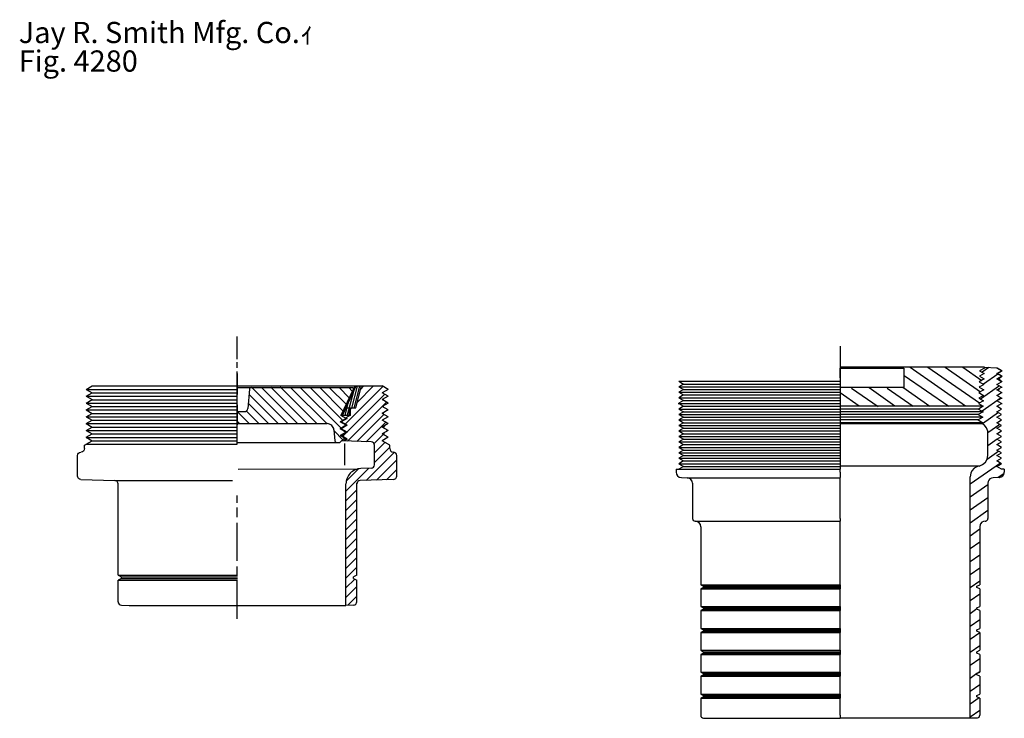
# Model space of a CAD drawing. Extents: x 32 to 178, y 144 to 248.
import ezdxf

# ---------------------------------------------------------------- set-up
doc = ezdxf.new("R2010")
doc.units = 0
doc.header["$MEASUREMENT"] = 0
doc.layers.add('LAYER_1', color=160, linetype='Continuous')
doc.styles.add('STD', font='txt')

# ---------------------------------------------------------------- blocks, each defined once
blk = doc.blocks.new('AI9-BLK23')
at = {"layer": 'LAYER_1', "color": 7}
for p, q in [((0.65, 2.06), (-1.31, -2.14)), ((-0.56, -2.07), (0.6, 2.17)), ((0.08, -1.08), (0.95, 2.17)), ((0.43, -1.08), (1.3, 2.17)), ((-0.91, -2.14), (-0.33, 0))]:
    blk.add_line(p, q, dxfattribs=at)
blk = doc.blocks.new('AI9-BLK22')
at = {"layer": 'LAYER_1', "color": 7}
blk.add_line((-0.25, -2.05), (-0.25, -0.98), dxfattribs=at)
blk.add_blockref('AI9-BLK23', (0, 0.01), dxfattribs=at)
blk = doc.blocks.new('AI9-BLK21')
at = {"layer": 'LAYER_1', "color": 7}
for p, q in [((10.61, 0.81), (-10.61, 0.81)), ((9.89, 0.4), (-10.61, 0.4)), ((10.58, 0), (-10.61, 0)), ((9.87, -0.41), (-10.61, -0.41)), ((10.56, -0.81), (-10.61, -0.81))]:
    blk.add_line(p, q, dxfattribs=at)
blk = doc.blocks.new('AI9-BLK20')
at = {"layer": 'LAYER_1', "color": 7}
blk.add_circle((0, 0), 0.0127, dxfattribs=at)
blk = doc.blocks.new('AI9-BLK19')
at = {"layer": 'LAYER_1', "color": 7}
for p, q in [((-1.01, 1.71), (5.64, -2.86)), ((-0.1, 2.92), (8.12, -2.8)), ((2.5, 2.92), (10.18, -2.37)), ((5.1, 2.92), (10.3, -0.74)), ((7.7, 2.92), (10.51, 0.95)), ((-10.51, -0.83), (-7.7, -2.8)), ((-8.81, -0.17), (-4.88, -2.92)), ((-6.21, -0.11), (-2.4, -2.8)), ((-3.55, -0.17), (0.32, -2.86))]:
    blk.add_line(p, q, dxfattribs=at)
blk.add_lwpolyline([(-1.07, -0.07), (-10.45, -0.07), (-10.45, 2.77), (-1.07, 2.77)], close=True, dxfattribs=at)
blk = doc.blocks.new('AI9-BLK18')
at = {"layer": 'LAYER_1', "color": 7}
blk.add_line((-1.19, -0.05), (2.8, -2.86), dxfattribs=at)
blk.add_blockref('AI9-BLK19', (0, 0), dxfattribs=at)
blk = doc.blocks.new('AI9-BLK17')
at = {"layer": 'LAYER_1', "color": 7}
blk.add_line((-10.77, 0), (10.77, 0), dxfattribs=at)
blk = doc.blocks.new('AI9-BLK16')
at = {"layer": 'LAYER_1', "color": 7}
blk.add_line((-11.21, 0), (11.21, 0), dxfattribs=at)
blk = doc.blocks.new('AI9-BLK15')
at = {"layer": 'LAYER_1', "color": 7}
blk.add_line((-10.77, 0), (10.77, 0), dxfattribs=at)
blk = doc.blocks.new('AI9-BLK14')
at = {"layer": 'LAYER_1', "color": 7}
blk.add_line((-11.21, 0), (11.21, 0), dxfattribs=at)
blk = doc.blocks.new('AI9-BLK13')
at = {"layer": 'LAYER_1', "color": 7}
blk.add_line((-10.77, 0), (10.77, 0), dxfattribs=at)
blk = doc.blocks.new('AI9-BLK12')
at = {"layer": 'LAYER_1', "color": 7}
blk.add_line((-11.21, 0), (11.21, 0), dxfattribs=at)
blk = doc.blocks.new('AI9-BLK11')
at = {"layer": 'LAYER_1', "color": 7}
blk.add_line((-10.77, 0), (10.77, 0), dxfattribs=at)
blk = doc.blocks.new('AI9-BLK10')
at = {"layer": 'LAYER_1', "color": 7}
blk.add_line((-11.21, 0), (11.21, 0), dxfattribs=at)
blk = doc.blocks.new('AI9-BLK9')
at = {"layer": 'LAYER_1', "color": 7}
blk.add_line((-10.77, 0), (10.77, 0), dxfattribs=at)
blk = doc.blocks.new('AI9-BLK8')
at = {"layer": 'LAYER_1', "color": 7}
blk.add_line((-11.21, 0), (11.21, 0), dxfattribs=at)
blk = doc.blocks.new('AI9-BLK7')
at = {"layer": 'LAYER_1', "color": 7}
blk.add_line((-10.77, 0), (10.77, 0), dxfattribs=at)
blk = doc.blocks.new('AI9-BLK6')
at = {"layer": 'LAYER_1', "color": 7}
blk.add_line((-11.21, 0), (11.21, 0), dxfattribs=at)
blk = doc.blocks.new('AI9-BLK5')
at = {"layer": 'LAYER_1', "color": 7}
blk.add_line((-10.77, 0), (10.77, 0), dxfattribs=at)
blk = doc.blocks.new('AI9-BLK4')
at = {"layer": 'LAYER_1', "color": 7}
blk.add_line((-11.21, 0), (11.21, 0), dxfattribs=at)
blk = doc.blocks.new('AI9-BLK3')
at = {"layer": 'LAYER_1', "color": 7}
blk.add_line((-10.77, 0), (10.77, 0), dxfattribs=at)
blk = doc.blocks.new('AI9-BLK2')
at = {"layer": 'LAYER_1', "color": 7}
blk.add_line((-11.21, 0), (11.21, 0), dxfattribs=at)
blk = doc.blocks.new('AI9-BLK1')
at = {"layer": 'LAYER_1', "color": 7}
blk.add_line((-11.21, 0), (11.21, 0), dxfattribs=at)

msp = doc.modelspace()

# ---------------------------------------------------------------- linework, layer by layer
at = {"layer": 'LAYER_1', "color": 7}
for p, q in [((64.31, 197.19), (64.31, 200.58)), ((153.78, 199.14), (153.78, 197.48)), ((153.78, 197.48), (153.78, 197.11)), ((64.31, 195.92), (64.31, 196.77)), ((153.78, 197.11), (153.78, 195.86)), ((175.18, 196), (153.78, 196)), ((153.78, 195.49), (153.78, 195.86)), ((175.18, 195.89), (174.47, 195.48)), ((175.85, 195.97), (174.84, 195.26)), ((175.18, 196), (177.03, 195.93)), ((175.18, 196), (175.18, 195.89)), ((177.03, 195.89), (177.03, 195.93)), ((177.73, 195.49), (177.03, 195.89)), ((177.13, 195.89), (177.05, 195.89)), ((177.83, 195.49), (177.13, 195.89)), ((64.31, 191.97), (64.31, 195.36)), ((64.31, 193.81), (64.31, 195.36)), ((64.31, 193.24), (64.31, 195.22)), ((64.31, 195.08), (64.31, 191.97)), ((153.78, 194.43), (153.78, 195.49)), ((153.78, 194.43), (153.78, 192.37)), ((175.16, 195.08), (174.44, 194.67)), ((174.44, 194.67), (175.13, 194.27)), ((174.47, 195.48), (175.16, 195.08)), ((177.19, 194.99), (175.05, 193.49)), ((177.03, 195.08), (177.73, 195.49)), ((177.73, 194.68), (177.03, 195.08)), ((177.03, 194.27), (177.73, 194.68)), ((177.13, 195.08), (177.07, 195.08)), ((177.13, 195.08), (177.83, 195.49)), ((177.83, 194.68), (177.13, 195.08)), ((177.19, 194.34), (177.25, 194.34)), ((177.25, 194.34), (177.83, 194.68)), ((177.25, 194.34), (177.59, 194)), ((177.83, 195.49), (177.77, 195.49)), ((177.83, 194.68), (177.77, 194.68)), ((41.89, 192.72), (42.77, 193.23)), ((42.76, 193.23), (85.82, 193.23)), ((64.34, 192.98), (81.49, 192.98)), ((66.45, 193.02), (71.83, 187.64)), ((73.27, 187.64), (67.9, 193.01)), ((69.3, 193.05), (74.7, 187.64)), ((76.14, 187.64), (70.69, 193.09)), ((72.24, 192.97), (77.58, 187.64)), ((79.71, 186.95), (73.65, 193.01)), ((75.11, 192.98), (79.98, 188.12)), ((80, 189.53), (76.54, 192.99)), ((78, 192.96), (80.46, 190.51)), ((80.91, 191.49), (79.43, 192.98)), ((85.92, 193.17), (80.31, 187.55)), ((80.86, 192.98), (81.37, 192.47)), ((81.49, 192.98), (81.49, 192.72)), ((81.89, 189.98), (82.76, 193.23)), ((82.1, 190.79), (84.54, 193.23)), ((83.11, 193.23), (82.63, 192.75)), ((86.7, 192.72), (85.82, 193.23)), ((129.84, 193.92), (130.54, 193.52)), ((129.84, 193.92), (153.78, 193.92)), ((130.54, 193.52), (129.84, 193.11)), ((129.84, 193.11), (130.54, 192.71)), ((129.84, 193.11), (153.78, 193.11)), ((130.54, 193.52), (153.78, 193.52)), ((175.11, 193.46), (174.39, 193.05)), ((174.55, 193.14), (174.39, 193.05)), ((174.39, 193.05), (175.08, 192.65)), ((175.13, 194.27), (174.42, 193.86)), ((174.42, 193.86), (175.11, 193.46)), ((177.42, 193.23), (174.62, 191.26)), ((177.73, 193.86), (177.03, 194.27)), ((177.03, 193.46), (177.73, 193.86)), ((177.74, 193.05), (177.03, 193.46)), ((177.03, 192.65), (177.74, 193.05)), ((177.07, 193.46), (177.13, 193.46)), ((177.59, 194), (177.53, 194)), ((177.83, 193.86), (177.59, 194)), ((177.74, 193.05), (177.83, 193.05)), ((41.89, 192.72), (42.77, 192.21)), ((41.89, 191.7), (42.77, 192.21)), ((41.89, 191.7), (42.77, 191.2)), ((64.31, 184.59), (64.31, 192.82)), ((64.31, 190.98), (64.31, 192.39)), ((64.31, 190.56), (64.31, 191.41)), ((66.11, 192.74), (65.86, 189.88)), ((70.39, 187.64), (66.11, 191.93)), ((81.49, 192.72), (79.69, 188.86)), ((80.57, 186.38), (86.19, 192)), ((86.7, 192.72), (85.82, 192.21)), ((86.7, 191.7), (85.82, 192.21)), ((86.7, 191.7), (85.82, 191.2)), ((130.54, 192.71), (129.84, 192.3)), ((129.84, 192.3), (130.54, 191.9)), ((129.84, 192.3), (153.78, 192.3)), ((130.54, 191.9), (129.84, 191.49)), ((129.84, 191.49), (130.54, 191.08)), ((129.84, 191.49), (153.78, 191.49)), ((130.54, 192.71), (153.78, 192.71)), ((130.54, 191.9), (153.78, 191.9)), ((153.78, 192.37), (153.78, 190.62)), ((175.05, 191.84), (174.34, 191.42)), ((174.34, 191.42), (175.03, 191.03)), ((175.08, 192.65), (174.37, 192.24)), ((174.37, 192.24), (175.05, 191.84)), ((177.66, 191.47), (174.83, 189.49)), ((177.73, 192.24), (177.03, 192.65)), ((177.03, 191.84), (177.73, 192.24)), ((177.74, 191.43), (177.03, 191.84)), ((177.03, 191.02), (177.74, 191.43)), ((177.07, 192.65), (177.13, 192.65)), ((177.07, 191.84), (177.13, 191.84)), ((177.21, 192.6), (177.42, 192.82)), ((177.74, 191.43), (177.83, 191.43)), ((177.77, 192.24), (177.83, 192.24)), ((41.89, 190.69), (42.77, 191.2)), ((41.89, 190.69), (42.77, 190.18)), ((41.89, 189.67), (42.77, 190.18)), ((64.31, 190.42), (64.31, 187.46)), ((64.31, 186.61), (64.31, 190.14)), ((64.31, 186.61), (64.31, 190.14)), ((65.97, 190.63), (68.96, 187.64)), ((80.21, 189.98), (81.89, 189.98)), ((86.45, 190.83), (80.68, 185.05)), ((81.11, 189.79), (81.29, 189.98)), ((81.11, 188.91), (81.11, 189.98)), ((85.81, 191.2), (86.07, 191.19)), ((86.07, 190.18), (85.81, 190.18)), ((86.7, 190.69), (85.82, 191.2)), ((86.7, 190.69), (85.82, 190.18)), ((86.7, 189.67), (85.82, 190.18)), ((129.74, 190.62), (129.84, 190.62)), ((130.54, 191.08), (129.84, 190.68)), ((129.84, 190.65), (153.78, 190.65)), ((129.84, 190.62), (130.54, 190.21)), ((130.54, 190.21), (129.84, 189.81)), ((130.54, 191.08), (153.78, 191.08)), ((130.54, 190.21), (153.78, 190.21)), ((153.78, 190.62), (153.78, 190.21)), ((153.78, 190.21), (153.78, 189.81)), ((175, 190.21), (174.29, 189.8)), ((175.03, 191.03), (174.31, 190.61)), ((174.31, 190.61), (175, 190.21)), ((177.74, 190.62), (177.03, 191.02)), ((177.03, 190.21), (177.74, 190.62)), ((177.73, 189.81), (177.03, 190.21)), ((177.07, 191.02), (177.13, 191.02)), ((177.74, 190.62), (177.83, 190.62)), ((41.89, 189.67), (42.77, 189.16)), ((41.89, 188.66), (42.77, 189.16)), ((41.89, 188.66), (42.77, 188.15)), ((64.3, 189.42), (66.08, 187.64)), ((64.34, 189.42), (65.33, 189.42)), ((67.52, 187.64), (65.74, 189.42)), ((80.47, 188.4), (79.69, 188.86)), ((79.71, 188.91), (81.11, 188.91)), ((80.29, 188.51), (80.41, 188.51)), ((81.11, 188.91), (80.41, 188.51)), ((80.6, 188.4), (80.41, 188.51)), ((82.07, 185.01), (86.08, 189.01)), ((86.07, 189.16), (85.81, 189.16)), ((86.7, 189.67), (85.82, 189.16)), ((86.7, 188.66), (85.82, 189.16)), ((86.7, 188.66), (85.82, 188.15)), ((86.7, 188.66), (85.82, 188.15)), ((129.84, 189.81), (130.54, 189.4)), ((129.84, 189.81), (153.78, 189.81)), ((130.54, 189.4), (129.84, 188.99)), ((129.84, 188.99), (130.54, 188.59)), ((129.84, 188.99), (153.78, 188.99)), ((130.54, 188.59), (129.84, 188.18)), ((130.54, 189.4), (153.78, 189.4)), ((130.54, 188.59), (153.78, 188.59)), ((153.78, 189.81), (153.78, 189.4)), ((153.78, 189.4), (153.78, 188.99)), ((153.78, 188.99), (153.78, 188.59)), ((153.78, 188.59), (153.78, 188.18)), ((174.95, 188.59), (174.24, 188.18)), ((174.98, 189.4), (174.26, 188.99)), ((174.26, 188.99), (174.95, 188.59)), ((174.29, 189.8), (174.98, 189.4)), ((177.26, 189.27), (174.88, 187.6)), ((177.03, 189.4), (177.73, 189.81)), ((177.73, 188.99), (177.03, 189.4)), ((177.03, 188.59), (177.73, 188.99)), ((177.73, 188.18), (177.03, 188.59)), ((41.89, 187.64), (42.77, 188.15)), ((41.89, 187.64), (42.77, 187.13)), ((41.89, 186.62), (42.77, 187.13)), ((64.64, 187.64), (64.34, 187.94)), ((64.34, 187.64), (77.65, 187.64)), ((80.47, 188.4), (79.59, 187.9)), ((79.59, 187.9), (79.72, 187.89)), ((80.47, 187.39), (79.59, 187.9)), ((80.47, 187.39), (79.59, 186.88)), ((80.6, 188.4), (79.72, 187.89)), ((80.6, 187.39), (79.72, 187.89)), ((80.6, 187.39), (79.72, 186.88)), ((80.47, 188.4), (80.6, 188.4)), ((80.47, 187.39), (80.6, 187.39)), ((86.34, 187.84), (83.46, 184.96)), ((86.7, 187.64), (85.82, 188.15)), ((86.7, 187.64), (85.82, 188.15)), ((86.7, 187.64), (85.82, 187.13)), ((86.7, 187.64), (85.82, 187.13)), ((86.7, 186.62), (85.82, 187.13)), ((86.7, 186.62), (85.82, 187.13)), ((85.84, 187.14), (85.83, 187.12)), ((85.97, 187.22), (86.03, 187.1)), ((86.03, 187.1), (86.02, 187.01)), ((86.17, 187.33), (86.03, 187.1)), ((129.84, 188.18), (130.54, 187.78)), ((129.84, 188.18), (153.78, 188.18)), ((130.54, 187.78), (129.84, 187.37)), ((129.84, 187.37), (130.54, 186.97)), ((129.84, 187.37), (153.78, 187.37)), ((130.54, 187.78), (153.78, 187.78)), ((153.78, 188.18), (153.78, 187.78)), ((174.24, 188.18), (153.78, 188.18)), ((153.78, 187.78), (153.78, 187.37)), ((174.93, 187.78), (153.78, 187.78)), ((153.78, 187.68), (174.76, 187.68)), ((153.78, 187.37), (153.78, 186.97)), ((174.24, 188.18), (174.93, 187.78)), ((174.93, 187.78), (174.76, 187.68)), ((177.49, 187.51), (175.7, 186.25)), ((177.03, 187.78), (177.73, 188.18)), ((177.73, 187.37), (177.03, 187.78)), ((177.03, 186.97), (177.73, 187.37)), ((41.89, 186.62), (42.77, 186.12)), ((41.89, 185.61), (42.77, 186.12)), ((41.89, 185.61), (42.77, 185.1)), ((78.66, 186.71), (78.8, 185.08)), ((78.67, 186.55), (79.96, 185.26)), ((79.59, 186.88), (79.72, 186.88)), ((80.47, 186.37), (79.59, 186.88)), ((80.47, 186.37), (79.59, 185.86)), ((79.59, 185.86), (79.72, 185.86)), ((80.22, 185.5), (79.59, 185.86)), ((80.6, 186.37), (79.72, 186.88)), ((80.6, 186.37), (79.72, 185.86)), ((80.6, 185.35), (79.72, 185.86)), ((79.93, 185.74), (80.51, 186.32)), ((80.35, 186.3), (80.03, 186.63)), ((80.47, 186.37), (80.6, 186.37)), ((84.6, 184.66), (85.97, 186.03)), ((86.7, 186.62), (85.82, 186.12)), ((86.7, 186.62), (85.82, 186.12)), ((86.7, 185.61), (85.82, 186.12)), ((86.7, 185.61), (85.82, 186.12)), ((86.7, 185.61), (85.82, 185.1)), ((86.7, 185.61), (85.82, 185.1)), ((85.84, 186.1), (85.86, 186.14)), ((85.91, 186.06), (85.86, 186.14)), ((86.08, 186.27), (86.05, 185.98)), ((86.38, 186.44), (86.61, 186.67)), ((130.54, 186.97), (129.84, 186.56)), ((129.84, 186.56), (130.54, 186.15)), ((129.84, 186.56), (153.78, 186.56)), ((130.54, 186.15), (129.84, 185.75)), ((129.84, 185.75), (130.54, 185.34)), ((129.84, 185.75), (153.78, 185.75)), ((130.54, 186.97), (153.78, 186.97)), ((130.54, 186.15), (153.78, 186.15)), ((153.78, 186.97), (153.78, 186.56)), ((153.78, 186.56), (153.78, 186.15)), ((153.78, 186.15), (153.78, 185.75)), ((153.78, 185.75), (153.78, 185.34)), ((175.7, 182.94), (175.7, 186.21)), ((177.73, 186.56), (177.03, 186.97)), ((177.03, 186.15), (177.73, 186.56)), ((177.73, 185.75), (177.03, 186.15)), ((177.03, 185.34), (177.73, 185.75)), ((177.72, 185.75), (177.66, 185.71)), ((41.64, 184.44), (42.77, 185.1)), ((41.64, 183.93), (41.64, 184.44)), ((41.89, 184.59), (42.77, 185.1)), ((64.34, 184.85), (79.53, 184.85)), ((80.22, 185.5), (79.53, 184.85)), ((84.17, 184.93), (79.78, 185.08)), ((80.07, 185.36), (80.6, 185.35)), ((80.6, 185.35), (80.11, 185.07)), ((80.26, 181.46), (80.26, 184.71)), ((86.23, 184.86), (84.66, 183.29)), ((84.66, 181.53), (84.66, 184.42)), ((84.66, 181.85), (86.95, 184.14)), ((86.95, 184.44), (85.82, 185.1)), ((86.7, 184.59), (85.82, 185.1)), ((86.95, 183.93), (86.95, 184.44)), ((130.54, 185.34), (129.84, 184.94)), ((129.84, 184.94), (130.54, 184.53)), ((129.84, 184.94), (153.78, 184.94)), ((130.54, 184.53), (129.84, 184.12)), ((129.84, 184.12), (130.54, 183.72)), ((129.84, 184.12), (153.78, 184.12)), ((130.54, 185.34), (153.78, 185.34)), ((130.54, 184.53), (153.78, 184.53)), ((153.78, 185.34), (153.78, 184.94)), ((153.78, 184.94), (153.78, 184.53)), ((153.78, 184.53), (153.78, 184.12)), ((153.78, 184.12), (153.78, 183.72)), ((177.09, 185.31), (175.7, 184.34)), ((177.73, 184.94), (177.03, 185.34)), ((177.03, 184.53), (177.73, 184.94)), ((177.73, 184.12), (177.03, 184.53)), ((177.03, 183.72), (177.73, 184.12)), ((40.62, 179.86), (40.62, 182.91)), ((87.63, 183.38), (83.46, 179.21)), ((87.44, 183.42), (87.47, 183.42)), ((87.97, 179.86), (87.97, 182.91)), ((130.54, 183.72), (129.84, 183.31)), ((129.84, 183.31), (130.54, 182.91)), ((129.84, 183.31), (153.78, 183.31)), ((130.54, 182.91), (129.84, 182.5)), ((130.54, 183.72), (153.78, 183.72)), ((130.54, 182.91), (153.78, 182.91)), ((153.78, 183.72), (153.78, 183.31)), ((153.78, 183.31), (153.78, 182.91)), ((153.78, 182.91), (153.78, 182.5)), ((177.32, 183.55), (175.57, 182.32)), ((177.73, 183.31), (177.03, 183.72)), ((177.03, 182.91), (177.73, 183.31)), ((177.73, 182.5), (177.03, 182.91)), ((84.95, 179.27), (87.97, 182.28)), ((129.84, 182.5), (130.54, 182.1)), ((129.84, 182.5), (153.78, 182.5)), ((130.54, 182.1), (129.84, 181.69)), ((129.84, 181.69), (130.54, 181.28)), ((129.84, 181.69), (153.78, 181.69)), ((130.54, 181.28), (129.84, 180.88)), ((130.54, 182.1), (153.78, 182.1)), ((130.54, 181.28), (153.78, 181.28)), ((153.78, 182.5), (153.78, 182.1)), ((153.78, 182.1), (153.78, 181.69)), ((153.78, 181.69), (153.78, 181.28)), ((174.38, 181.35), (153.78, 181.35)), ((153.78, 181.28), (153.78, 180.88)), ((177.55, 181.79), (173.06, 178.64)), ((177.03, 182.1), (177.73, 182.5)), ((177.73, 181.69), (177.03, 182.1)), ((177.03, 181.28), (177.73, 181.69)), ((177.73, 180.88), (177.03, 181.28)), ((64.47, 180.89), (82.3, 180.93)), ((80.44, 177.62), (83.82, 181.01)), ((82.3, 180.93), (80.48, 179.11)), ((84.17, 181.02), (82.64, 180.97)), ((87.97, 180.84), (86.44, 179.32)), ((129.43, 180.88), (129.43, 180.44)), ((129.43, 180.88), (153.78, 180.88)), ((153.78, 180.44), (153.78, 180.88)), ((153.78, 180.44), (153.78, 179.63)), ((173.06, 143.9), (173.06, 179.75)), ((178.1, 180.25), (177.21, 179.63)), ((178.13, 180.88), (177.73, 180.88)), ((178.13, 180.88), (178.13, 180.44)), ((41.11, 179.35), (46.13, 179.18)), ((46.13, 179.18), (63.58, 179.18)), ((46.62, 165.16), (46.62, 178.68)), ((80.44, 160.66), (80.44, 178.68)), ((82.06, 165.16), (82.06, 178.85)), ((87.47, 179.35), (82.55, 179.18)), ((130.22, 179.63), (131.09, 179.6)), ((131.09, 179.6), (153.78, 179.6)), ((131.87, 178.79), (131.87, 173.56)), ((153.78, 179.6), (153.78, 179.63)), ((153.78, 178.79), (153.78, 179.6)), ((153.78, 173.56), (153.78, 178.79)), ((175.7, 178.57), (173.06, 176.72)), ((175.7, 178.79), (175.7, 173.56)), ((177.35, 179.63), (176.48, 179.6)), ((64.31, 175.88), (64.31, 176.98)), ((82.06, 177.81), (80.44, 176.19)), ((80.44, 174.75), (82.06, 176.38)), ((175.7, 176.65), (173.06, 174.8)), ((64.31, 173.77), (64.31, 175.18)), ((82.06, 174.94), (80.44, 173.31)), ((175.7, 174.73), (173.06, 172.88)), ((64.31, 167.28), (64.31, 172.92)), ((80.44, 171.88), (82.06, 173.5)), ((132.3, 173.15), (153.78, 173.15)), ((153.78, 173.56), (153.78, 173.15)), ((153.78, 172.34), (153.78, 173.15)), ((175.31, 173.15), (175.27, 173.15)), ((82.06, 172.07), (80.44, 170.44)), ((133.09, 172.34), (133.09, 163.73)), ((153.78, 163.73), (153.78, 172.34)), ((174.48, 171.95), (173.06, 170.96)), ((174.48, 172.34), (174.48, 163.73)), ((80.44, 169), (82.06, 170.63)), ((174.48, 170.03), (173.06, 169.04)), ((82.06, 169.19), (80.44, 167.57)), ((174.48, 168.11), (173.06, 167.11)), ((80.44, 166.13), (82.06, 167.76)), ((46.62, 165.16), (47.13, 164.91)), ((46.62, 165.16), (64.34, 165.16)), ((64.31, 165.16), (64.31, 166.43)), ((82.06, 166.32), (80.44, 164.69)), ((82.06, 165.16), (81.55, 164.91)), ((174.48, 166.19), (173.06, 165.19)), ((47.13, 164.65), (46.62, 164.4)), ((46.62, 161.21), (46.62, 164.4)), ((46.62, 164.4), (64.34, 164.4)), ((47.13, 164.65), (47.13, 164.91)), ((47.13, 164.91), (64.34, 164.91)), ((47.13, 164.65), (64.34, 164.65)), ((64.31, 158.67), (64.31, 164.31)), ((80.44, 163.26), (81.74, 164.56)), ((81.55, 164.65), (81.55, 164.91)), ((81.55, 164.65), (82.06, 164.4)), ((82.06, 161.21), (82.06, 164.4)), ((133.09, 163.73), (133.49, 163.53)), ((133.09, 163.73), (153.78, 163.73)), ((153.78, 163.73), (153.78, 163.53)), ((174.48, 164.27), (173.06, 163.27)), ((174.08, 163.53), (174.48, 163.73)), ((82.06, 163.44), (80.44, 161.82)), ((133.49, 163.33), (133.09, 163.12)), ((133.09, 163.12), (133.09, 160.48)), ((133.09, 163.12), (153.78, 163.12)), ((133.49, 163.53), (133.49, 163.33)), ((133.49, 163.53), (153.78, 163.53)), ((133.49, 163.33), (153.78, 163.33)), ((153.78, 163.53), (153.78, 163.33)), ((153.78, 163.33), (153.78, 163.12)), ((153.78, 160.48), (153.78, 163.12)), ((174.48, 162.34), (173.06, 161.35)), ((174.08, 163.33), (174.08, 163.53)), ((174.48, 163.12), (174.08, 163.33)), ((174.48, 163.12), (174.48, 160.48)), ((80.72, 160.67), (82.06, 162.01)), ((47.11, 160.7), (48.25, 160.66)), ((48.25, 160.66), (80.44, 160.66)), ((81.57, 160.7), (80.44, 160.66)), ((133.09, 160.48), (133.49, 160.28)), ((133.09, 160.48), (153.78, 160.48)), ((133.49, 160.08), (133.09, 159.88)), ((133.09, 159.88), (133.09, 157.24)), ((133.09, 159.88), (153.78, 159.88)), ((133.49, 160.28), (133.49, 160.08)), ((133.49, 160.28), (153.78, 160.28)), ((133.49, 160.08), (153.78, 160.08)), ((153.78, 160.48), (153.78, 160.28)), ((153.78, 160.28), (153.78, 160.08)), ((153.78, 160.08), (153.78, 159.88)), ((153.78, 157.24), (153.78, 159.88)), ((174.08, 160.14), (173.06, 159.43)), ((174.08, 160.28), (174.48, 160.48)), ((174.08, 160.08), (174.08, 160.28)), ((174.48, 159.88), (174.08, 160.08)), ((174.48, 159.88), (174.48, 157.24)), ((174.48, 158.5), (173.06, 157.51)), ((133.09, 157.24), (133.49, 157.04)), ((133.09, 157.24), (153.78, 157.24)), ((133.49, 156.83), (133.09, 156.63)), ((133.09, 156.63), (133.09, 153.99)), ((133.09, 156.63), (153.78, 156.63)), ((133.49, 157.04), (133.49, 156.83)), ((133.49, 157.04), (153.78, 157.04)), ((133.49, 156.83), (153.78, 156.83)), ((153.78, 157.24), (153.78, 157.04)), ((153.78, 157.04), (153.78, 156.83)), ((153.78, 156.83), (153.78, 156.63)), ((153.78, 153.99), (153.78, 156.63)), ((174.48, 156.58), (173.06, 155.58)), ((174.08, 157.04), (174.48, 157.24)), ((174.08, 156.83), (174.08, 157.04)), ((174.48, 156.63), (174.08, 156.83)), ((174.48, 156.63), (174.48, 153.99)), ((133.09, 153.99), (133.49, 153.79)), ((133.09, 153.99), (153.78, 153.99)), ((133.49, 153.59), (133.09, 153.38)), ((133.49, 153.79), (133.49, 153.59)), ((133.49, 153.79), (153.78, 153.79)), ((133.49, 153.59), (153.78, 153.59)), ((153.78, 153.99), (153.78, 153.79)), ((153.78, 153.79), (153.78, 153.59)), ((153.78, 153.59), (153.78, 153.38)), ((174.48, 154.66), (173.06, 153.66)), ((174.08, 153.79), (174.48, 153.99)), ((174.08, 153.59), (174.08, 153.79)), ((174.48, 153.38), (174.08, 153.59)), ((133.09, 153.38), (133.09, 150.74)), ((133.09, 153.38), (153.78, 153.38)), ((153.78, 150.74), (153.78, 153.38)), ((174.48, 152.74), (173.06, 151.74)), ((174.48, 153.38), (174.48, 150.74)), ((133.09, 150.74), (133.49, 150.54)), ((133.09, 150.74), (153.78, 150.74)), ((133.49, 150.54), (133.49, 150.34)), ((133.49, 150.54), (153.78, 150.54)), ((153.78, 150.74), (153.78, 150.54)), ((153.78, 150.54), (153.78, 150.34)), ((174.08, 150.53), (173.06, 149.82)), ((174.08, 150.54), (174.48, 150.74)), ((174.08, 150.34), (174.08, 150.54)), ((174.48, 150.81), (174.13, 150.57)), ((133.49, 150.34), (133.09, 150.14)), ((133.09, 150.14), (133.09, 147.5)), ((133.09, 150.14), (153.78, 150.14)), ((133.49, 150.34), (153.78, 150.34)), ((153.78, 150.34), (153.78, 150.14)), ((153.78, 147.5), (153.78, 150.14)), ((174.48, 150.14), (174.08, 150.34)), ((174.48, 150.14), (174.48, 147.5)), ((174.48, 148.89), (173.06, 147.9)), ((133.09, 147.5), (133.49, 147.3)), ((133.09, 147.5), (153.78, 147.5)), ((133.49, 147.09), (133.09, 146.89)), ((133.09, 146.89), (133.09, 144.34)), ((133.09, 146.89), (153.78, 146.89)), ((133.49, 147.3), (133.49, 147.09)), ((133.49, 147.3), (153.78, 147.3)), ((133.49, 147.09), (153.78, 147.09)), ((153.78, 147.5), (153.78, 147.3)), ((153.78, 147.3), (153.78, 147.09)), ((153.78, 147.09), (153.78, 146.89)), ((153.78, 144.34), (153.78, 146.89)), ((174.41, 146.92), (173.06, 145.98)), ((174.08, 147.3), (174.48, 147.5)), ((174.08, 147.09), (174.08, 147.3)), ((174.48, 146.89), (174.08, 147.09)), ((174.48, 146.89), (174.48, 144.34)), ((174.48, 145.05), (173.06, 144.05)), ((133.48, 143.93), (134.51, 143.9)), ((134.51, 143.9), (153.78, 143.9)), ((153.78, 144.34), (153.78, 143.93)), ((153.78, 143.9), (153.78, 143.93)), ((173.06, 143.9), (153.78, 143.9)), ((174.09, 143.93), (173.06, 143.9))]:
    msp.add_line(p, q, dxfattribs=at)
for points in [[(175.7, 186.21), (175.67, 186.5), (175.49, 187.01), (175.14, 187.44), (174.76, 187.68)], [(174.38, 181.35), (174.39, 181.35), (174.9, 181.55), (175.32, 181.9), (175.59, 182.37), (175.7, 182.9), (175.7, 182.94)], [(174.38, 181.35), (174.14, 181.28), (173.66, 181.02), (173.3, 180.61), (173.16, 180.3), (173.06, 179.76), (173.06, 179.75)], [(177.35, 179.63), (177.43, 179.64), (177.69, 179.72), (177.91, 179.88), (178.06, 180.11), (178.13, 180.37), (178.13, 180.44)], [(176.48, 179.6), (176.25, 179.56), (176.01, 179.43), (175.83, 179.23), (175.75, 179.07), (175.7, 178.81), (175.7, 178.79)], [(175.27, 173.15), (175.04, 173.11), (174.8, 172.99), (174.62, 172.79), (174.54, 172.64), (174.48, 172.37), (174.48, 172.34)], [(175.31, 173.15), (175.37, 173.16), (175.5, 173.21), (175.61, 173.3), (175.67, 173.42), (175.7, 173.55), (175.7, 173.56)], [(174.09, 143.93), (174.17, 143.95), (174.3, 144), (174.4, 144.09), (174.46, 144.21), (174.48, 144.34)]]:
    msp.add_lwpolyline(points, dxfattribs=at)
for points in [[(66.36, 192.98), (66.3, 192.98), (66.24, 192.95), (66.19, 192.91), (66.15, 192.87), (66.12, 192.81), (66.11, 192.74)], [(65.35, 189.42), (65.48, 189.42), (65.6, 189.47), (65.7, 189.55), (65.79, 189.64), (65.85, 189.76), (65.86, 189.88)], [(78.66, 186.71), (78.64, 186.96), (78.52, 187.2), (78.33, 187.37), (78.15, 187.54), (77.9, 187.64), (77.65, 187.64)], [(78.8, 185.08), (78.81, 185.02), (78.84, 184.96), (78.88, 184.91), (78.93, 184.87), (78.99, 184.85), (79.05, 184.85)], [(84.66, 184.42), (84.66, 184.55), (84.61, 184.68), (84.52, 184.78), (84.43, 184.87), (84.3, 184.93), (84.17, 184.93)], [(40.62, 182.91), (40.62, 183.04), (40.68, 183.17), (40.77, 183.26), (40.86, 183.36), (40.98, 183.41), (41.11, 183.42)], [(41.64, 183.93), (41.64, 183.8), (41.59, 183.67), (41.5, 183.57), (41.41, 183.48), (41.28, 183.42), (41.15, 183.42)], [(86.95, 183.93), (86.95, 183.8), (87, 183.67), (87.09, 183.57), (87.18, 183.48), (87.31, 183.42), (87.44, 183.42)], [(87.97, 182.91), (87.97, 183.04), (87.91, 183.17), (87.82, 183.26), (87.73, 183.36), (87.6, 183.41), (87.47, 183.42)], [(84.17, 181.02), (84.3, 181.02), (84.43, 181.08), (84.52, 181.17), (84.61, 181.27), (84.66, 181.4), (84.66, 181.53)], [(41.11, 179.35), (40.98, 179.36), (40.86, 179.42), (40.77, 179.51), (40.68, 179.6), (40.62, 179.73), (40.62, 179.86)], [(82.64, 180.97), (82.06, 180.94), (81.48, 180.69), (81.08, 180.27), (80.67, 179.85), (80.44, 179.27), (80.44, 178.68)], [(87.47, 179.35), (87.6, 179.36), (87.73, 179.42), (87.82, 179.51), (87.91, 179.6), (87.97, 179.73), (87.97, 179.86)], [(46.62, 178.68), (46.62, 178.81), (46.57, 178.93), (46.48, 179.03), (46.39, 179.12), (46.26, 179.18), (46.13, 179.18)], [(82.55, 179.18), (82.42, 179.18), (82.3, 179.12), (82.2, 179.03), (82.11, 178.93), (82.06, 178.81), (82.06, 178.68)], [(46.62, 161.21), (46.62, 161.08), (46.68, 160.95), (46.77, 160.85), (46.86, 160.76), (46.98, 160.7), (47.11, 160.7)], [(81.57, 160.7), (81.7, 160.7), (81.83, 160.76), (81.92, 160.85), (82.01, 160.95), (82.06, 161.08), (82.06, 161.21)]]:
    msp.add_open_spline(points, degree=3, knots=[0, 0, 0, 0, 1, 1, 1, 2, 2, 2, 2], dxfattribs=at)
for points in [[(129.43, 180.44), (129.43, 180.01), (129.78, 179.65), (130.22, 179.63)], [(131.87, 178.79), (131.87, 179.23), (131.52, 179.59), (131.09, 179.6)], [(131.87, 173.56), (131.87, 173.34), (132.04, 173.16), (132.26, 173.15)], [(133.09, 172.34), (133.09, 172.78), (132.74, 173.14), (132.3, 173.15)], [(133.09, 144.34), (133.09, 144.12), (133.26, 143.94), (133.48, 143.93)]]:
    msp.add_open_spline(points, degree=3, dxfattribs=at)

# ---------------------------------------------------------------- block references
for name, p in [('AI9-BLK18', (164.28, 193.09)), ('AI9-BLK20', (175.18, 196)), ('AI9-BLK22', (81.22, 191.02)), ('AI9-BLK1', (53.1, 192.72)), ('AI9-BLK16', (53.1, 191.7)), ('AI9-BLK17', (53.54, 192.21)), ('AI9-BLK14', (53.1, 190.69)), ('AI9-BLK15', (53.54, 191.19)), ('AI9-BLK13', (53.54, 190.18)), ('AI9-BLK21', (164.39, 189.4)), ('AI9-BLK12', (53.1, 189.67)), ('AI9-BLK10', (53.1, 188.65)), ('AI9-BLK11', (53.54, 189.16)), ('AI9-BLK8', (53.1, 187.64)), ('AI9-BLK9', (53.54, 188.14)), ('AI9-BLK7', (53.54, 187.13)), ('AI9-BLK6', (53.1, 186.62)), ('AI9-BLK4', (53.1, 185.6)), ('AI9-BLK5', (53.54, 186.11)), ('AI9-BLK2', (53.1, 184.58)), ('AI9-BLK3', (53.54, 185.09))]:
    msp.add_blockref(name, p, dxfattribs=at)

# ---------------------------------------------------------------- texts
at = {"layer": 'LAYER_1', "color": 7, "char_height": 3.1498, "attachment_point": 1, "style": 'STD'}
for s, insert in [('\\fArial|b0|i0;Jay R. Smith Mfg. Co.ｨ', (31.88, 247.28)), ('\\fArial|b0|i0;Fig. 4280', (31.88, 243.04))]:
    msp.add_mtext(s, dxfattribs=dict(at, insert=insert))

doc.saveas('drawing.dxf')
